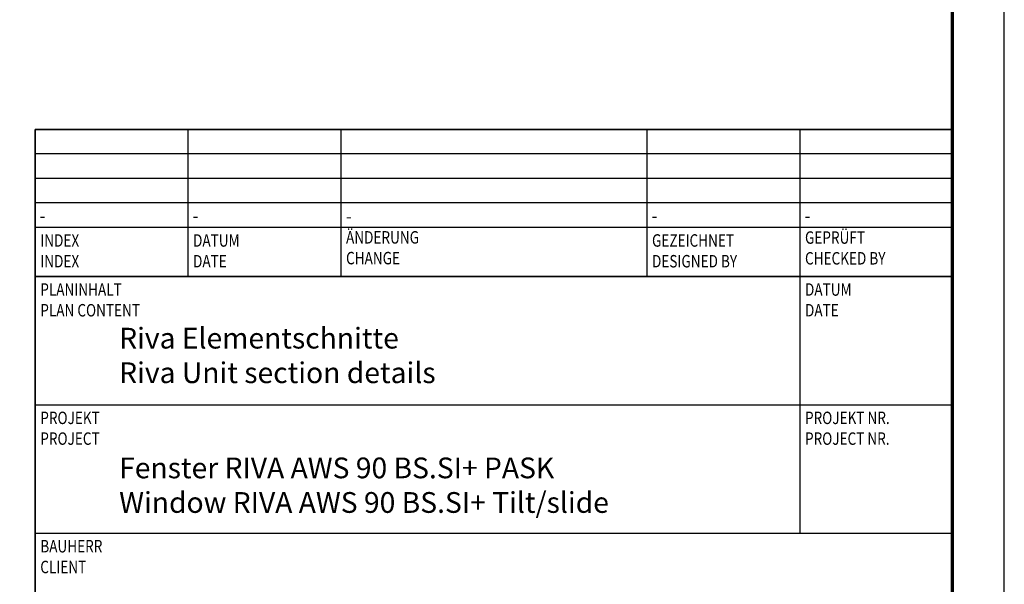
# Model space of a CAD drawing. Units: millimetres. Extents: x 2300 to 23610, y 389 to 3728.
# Drawn here: x 5752 to 5847, y 1690 to 1744 of the extents above; entities that cross this region are included whole.
import ezdxf

# ---------------------------------------------------------------- set-up
doc = ezdxf.new("R2010")
doc.units = ezdxf.units.MM
doc.linetypes.add('AUSGEZOGEN', pattern=[0])
doc.layers.add('FormatAK-Text', color=7, linetype='Continuous')
doc.layers.add('RAHMEN', color=7, linetype='AUSGEZOGEN')
doc.layers.add('nicht drucken', color=6, linetype='Continuous', plot=False)
doc.layers.add('Rahmen (ISO)', color=7, linetype='Continuous', lineweight=70)
doc.styles.add('Arial', font='arialbd.ttf')

# ---------------------------------------------------------------- blocks, each defined once
blk = doc.blocks.new('Rahmen A0')
at = {"linetype": 'AUSGEZOGEN', "lineweight": 25}
for p, q in [((-5, 94.548), (-93.518, 94.548)), ((-5, 92.182), (-93.518, 92.182)), ((-5, 89.816), (-93.518, 89.816)), ((-5, 87.451), (-93.518, 87.451)), ((-5, 85.085), (-93.518, 85.085)), ((-93.518, 80.353), (-5, 80.353)), ((-5, 80.353), (-93.518, 80.353)), ((-93.518, 80.353), (-5, 80.353)), ((-19.739, 80.353), (-19.739, 55.592)), ((-93.518, 67.973), (-5, 67.973)), ((-93.518, 55.592), (-5, 55.592))]:
    blk.add_line(p, q, dxfattribs=at)
at = {"linetype": 'ByBlock'}
blk.add_line((-93.518, 94.548), (-93.518, 5), dxfattribs=at)
for p, q in [((-78.779, 94.548), (-78.779, 80.353)), ((-64.019, 94.548), (-64.019, 80.353)), ((-34.499, 94.548), (-34.499, 80.353)), ((-19.739, 94.548), (-19.739, 80.353))]:
    blk.add_line(p, q)
blk.add_lwpolyline([(-93.518, 94.548), (-5, 94.548), (-5, 5), (-93.518, 5)], close=True)
at = {"layer": 'nicht drucken'}
blk.add_line((0, 0), (0, 841), dxfattribs=at)
blk.add_lwpolyline([(-1189, 0), (0, 0), (0, 841), (-1189, 841)], close=True, dxfattribs=at)
at = {"layer": 'Rahmen (ISO)'}
blk.add_lwpolyline([(-1184, 5), (-5, 5), (-5, 836), (-1184, 836)], close=True, dxfattribs=at)
at = {"linetype": 'AUSGEZOGEN', "lineweight": 25, "char_height": 1.2, "attachment_point": 1, "style": 'Arial'}
for s, insert, width in [('\\W0.80;ÄNDERUNG  \\PCHANGE', (-63.508, 84.73), 13), ('\\W0.80;GEPRÜFT \\PCHECKED BY', (-19.228, 84.711), 13), ('\\W0.80;INDEX  \\PINDEX', (-93.007, 84.431), 13), ('\\W0.80;DATUM  \\PDATE', (-78.268, 84.431), 13), ('\\W0.80;GEZEICHNET \\PDESIGNED BY', (-33.988, 84.431), 13), ('\\W0.80;PLANINHALT  \\PPLAN CONTENT', (-93.007, 79.7), 13), ('\\W0.80;DATUM\\PDATE', (-19.228, 79.7), 13), ('\\W0.80;PROJEKT  \\PPROJECT', (-93.007, 67.319), 13), ('\\W0.80;PROJEKT NR.  PROJECT NR.', (-19.228, 67.319), 13), ('\\W0.80;BAUHERR \\PCLIENT', (-93.007, 54.939), 19.39489)]:
    blk.add_mtext(s, dxfattribs=dict(at, insert=insert, width=width))
at = {"layer": 'FormatAK-Text', "color": 7, "linetype": 'AUSGEZOGEN', "lineweight": 25, "char_height": 1.196, "width": 13, "style": 'Arial'}
for insert, attachment_point in [((-92.781, 86.797), 2), ((-78.041, 86.797), 2), ((-63.508, 86.755), 1), ((-33.761, 86.797), 2), ((-19.001, 86.797), 2)]:
    blk.add_mtext('-', dxfattribs=dict(at, insert=insert, attachment_point=attachment_point))
at = {"layer": 'FormatAK-Text', "color": 0, "char_height": 2, "attachment_point": 1, "style": 'Arial'}
for s, insert in [('\\fArial|b0|i0|c0|p34;Riva Elementschnitte\\PRiva Unit section details', (-85.4, 75.408)), ('\\fArial|b0|i0|c0|p34;Fenster RIVA AWS 90 BS.SI+ PASK\\PWindow RIVA AWS 90 BS.SI+ Tilt/slide', (-85.4, 62.893))]:
    blk.add_mtext_dynamic_manual_height_columns(s, width=61.27194, gutter_width=15, heights=[6.361], dxfattribs=dict(at, insert=insert))

msp = doc.modelspace()

# ---------------------------------------------------------------- block references
at = {"layer": 'RAHMEN'}
msp.add_blockref('Rahmen A0', (5847.113, 1639.143), dxfattribs=at)

doc.saveas('drawing.dxf')
